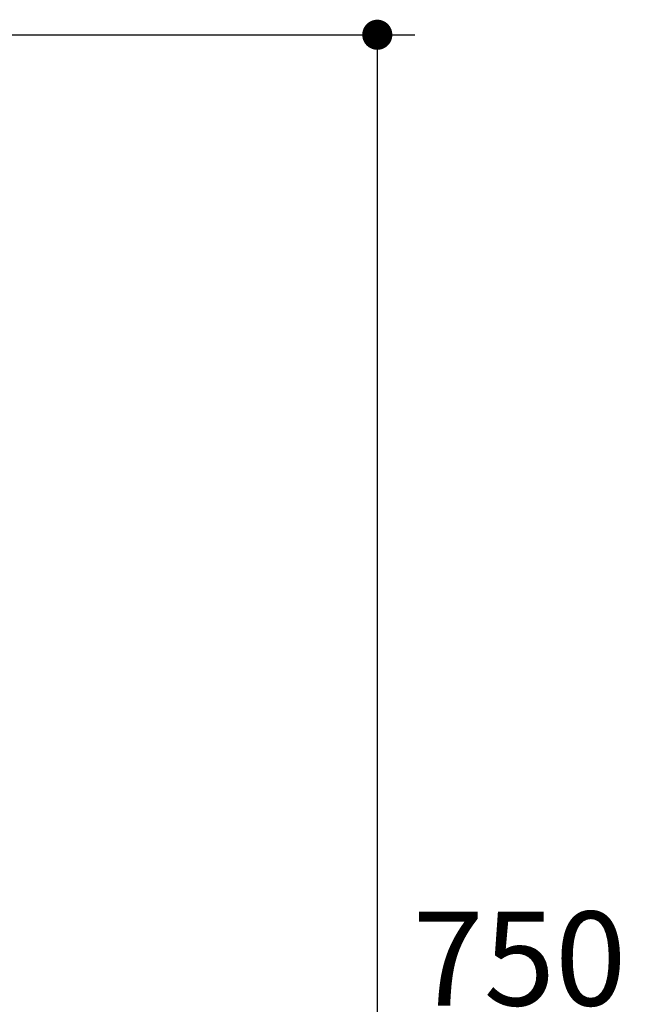
# Model space of a CAD drawing. Units: inches. Extents: x 72 to 9569, y -1199 to 1814.
# Drawn here: x 7537 to 7779, y 178 to 571 of the extents above; entities that cross this region are included whole.
import ezdxf

# ---------------------------------------------------------------- set-up
doc = ezdxf.new("R2010")
doc.units = ezdxf.units.IN
doc.header["$LTSCALE"] = 2
doc.header["$MEASUREMENT"] = 0
doc.layers.add('Dimensions', color=7, linetype='Continuous')
doc.styles.get("Standard").update_dxf_attribs({"font": 'helr45w_0.ttf'})
doc.dimstyles.get("Standard").update_dxf_attribs({"dimscale": 15, "dimtxt": 2.5, "dimasz": 0.8, "dimexe": 1, "dimexo": 1, "dimgap": 1, "dimtad": 2, "dimtih": 1, "dimtoh": 1, "dimdec": 0, "dimzin": 0, "dimdsep": 46, "dimtxsty": 'Standard', "dimblk": 'DOT', "dimcen": 2, "dimclrd": 1, "dimclre": 1, "dimclrt": 1, "dimadec": 0, "dimazin": 0, "dimtfac": 1, "dimtdec": 0, "dimtofl": 0, "dimtmove": 0, "dimatfit": 3, "dimfxl": 1, "dimtolj": 1, "dimtzin": 0, "dimarcsym": 0})

# ---------------------------------------------------------------- blocks, each defined once
blk = doc.blocks.new('_Dot')
at = {"color": 0, "linetype": 'ByBlock', "lineweight": -2}
blk.add_line((-0.5, 0), (-1, 0), dxfattribs=at)
at = {"color": 0, "linetype": 'ByBlock', "const_width": 0.5}
blk.add_lwpolyline([(-0.25, 0, 1), (0.25, 0, 1)], format="xyb", close=True, dxfattribs=at)
blk = doc.blocks.new('*D30')
at = {"layer": 'Defpoints', "color": 0, "transparency": 16777216}
for p in [(7496.41, 564.77), (7679.97, -185.6), (7679.97, -185.6)]:
    blk.add_point(p, dxfattribs=at)
at = {"layer": 'Dimensions', "color": 1, "lineweight": -2, "transparency": 16777216}
for p, q in [((7511.41, 564.77), (7694.97, 564.77)), ((7679.97, 552.77), (7679.97, -173.6))]:
    blk.add_line(p, q, dxfattribs=at)
at = {"layer": 'Dimensions', "color": 1, "lineweight": -2, "transparency": 16777216, "xscale": 12, "yscale": 12, "zscale": 12}
for p, rotation in [((7679.97, 564.77), 90), ((7679.97, -185.6), 270)]:
    blk.add_blockref('_Dot', p, dxfattribs=dict(at, rotation=rotation))
at = {"layer": 'Dimensions', "color": 1, "transparency": 16777216, "insert": (7736.62, 196.41), "char_height": 37.5, "attachment_point": 5}
blk.add_mtext('\\A1;750', dxfattribs=at)

msp = doc.modelspace()

# ---------------------------------------------------------------- dimensions: what is measured, and where the dimension line sits
at = {"layer": 'Dimensions'}
dim = msp.add_linear_dim(base=(7679.97, -185.6), p1=(7496.41, 564.77), p2=(7679.97, -185.6), angle=90, text='750', dimstyle='Standard', dxfattribs=at)
dim.commit()
dim.dimension.update_dxf_attribs({"geometry": '*D30', "text_midpoint": (7679.97, 196.41), "dimtype": 160})

doc.saveas('drawing.dxf')
